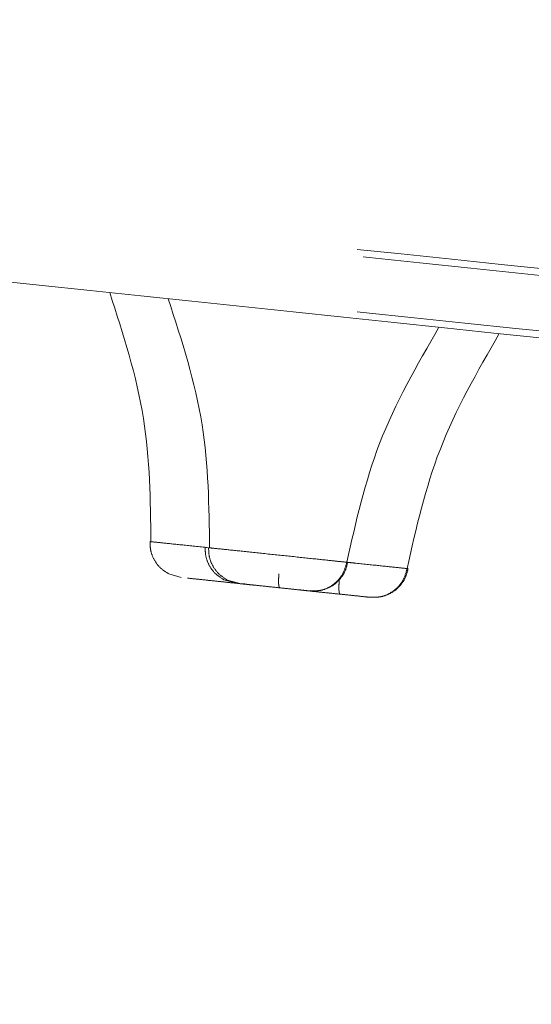
# Model space of a CAD drawing. Units: millimetres. Extents: x 14 to 292, y -201 to -7.
# Drawn here: x 43 to 44, y -80 to -79 of the extents above; entities that cross this region are included whole.
import ezdxf

# ---------------------------------------------------------------- set-up
doc = ezdxf.new("R2010")
doc.units = ezdxf.units.MM
doc.header["$MEASUREMENT"] = 0
for name, pattern in [('AI-Linetype-1155', [12.7, 6.35, -1.27, 1.27, -1.27, 1.27, -1.27]), ('AI-Linetype-1156', [12.7, 6.35, -1.27, 1.27, -1.27, 1.27, -1.27]), ('AI-Linetype-1157', [12.7, 6.35, -1.27, 1.27, -1.27, 1.27, -1.27]), ('AI-Linetype-1158', [12.7, 6.35, -1.27, 1.27, -1.27, 1.27, -1.27]), ('AI-Linetype-1159', [12.7, 6.35, -1.27, 1.27, -1.27, 1.27, -1.27]), ('AI-Linetype-1160', [12.7, 6.35, -1.27, 1.27, -1.27, 1.27, -1.27]), ('AI-Linetype-1161', [12.7, 6.35, -1.27, 1.27, -1.27, 1.27, -1.27]), ('AI-Linetype-1162', [12.7, 6.35, -1.27, 1.27, -1.27, 1.27, -1.27]), ('AI-Linetype-1216', [12.7, 6.35, -1.27, 1.27, -1.27, 1.27, -1.27]), ('AI-Linetype-1220', [12.7, 6.35, -1.27, 1.27, -1.27, 1.27, -1.27]), ('AI-Linetype-1221', [12.7, 6.35, -1.27, 1.27, -1.27, 1.27, -1.27]), ('AI-Linetype-1224', [12.7, 6.35, -1.27, 1.27, -1.27, 1.27, -1.27]), ('AI-Linetype-1225', [12.7, 6.35, -1.27, 1.27, -1.27, 1.27, -1.27]), ('AI-Linetype-1470', [12.7, 6.35, -1.27, 1.27, -1.27, 1.27, -1.27]), ('AI-Linetype-1481', [12.7, 6.35, -1.27, 1.27, -1.27, 1.27, -1.27]), ('AI-Linetype-1482', [12.7, 6.35, -1.27, 1.27, -1.27, 1.27, -1.27]), ('AI-Linetype-1488', [12.7, 6.35, -1.27, 1.27, -1.27, 1.27, -1.27]), ('AI-Linetype-1489', [12.7, 6.35, -1.27, 1.27, -1.27, 1.27, -1.27]), ('AI-Linetype-207', [12.7, 6.35, -1.27, 1.27, -1.27, 1.27, -1.27]), ('AI-Linetype-208', [12.7, 6.35, -1.27, 1.27, -1.27, 1.27, -1.27]), ('AI-Linetype-244', [12.7, 6.35, -1.27, 1.27, -1.27, 1.27, -1.27]), ('AI-Linetype-245', [12.7, 6.35, -1.27, 1.27, -1.27, 1.27, -1.27]), ('AI-Linetype-268', [12.7, 6.35, -1.27, 1.27, -1.27, 1.27, -1.27]), ('AI-Linetype-269', [12.7, 6.35, -1.27, 1.27, -1.27, 1.27, -1.27]), ('AI-Linetype-270', [12.7, 6.35, -1.27, 1.27, -1.27, 1.27, -1.27]), ('AI-Linetype-432', [12.7, 6.35, -1.27, 1.27, -1.27, 1.27, -1.27]), ('AI-Linetype-433', [12.7, 6.35, -1.27, 1.27, -1.27, 1.27, -1.27]), ('AI-Linetype-434', [12.7, 6.35, -1.27, 1.27, -1.27, 1.27, -1.27]), ('AI-Linetype-435', [12.7, 6.35, -1.27, 1.27, -1.27, 1.27, -1.27]), ('AI-Linetype-841', [12.7, 6.35, -1.27, 1.27, -1.27, 1.27, -1.27]), ('AI-Linetype-842', [12.7, 6.35, -1.27, 1.27, -1.27, 1.27, -1.27]), ('AI-Linetype-891', [12.7, 6.35, -1.27, 1.27, -1.27, 1.27, -1.27]), ('AI-Linetype-892', [12.7, 6.35, -1.27, 1.27, -1.27, 1.27, -1.27]), ('AI-Linetype-893', [12.7, 6.35, -1.27, 1.27, -1.27, 1.27, -1.27]), ('AI-Linetype-894', [12.7, 6.35, -1.27, 1.27, -1.27, 1.27, -1.27]), ('AI-Linetype-895', [12.7, 6.35, -1.27, 1.27, -1.27, 1.27, -1.27]), ('AI-Linetype-927', [12.7, 6.35, -1.27, 1.27, -1.27, 1.27, -1.27])]:
    doc.linetypes.add(name, pattern=pattern)
doc.layers.add('Capa 1', color=7, linetype='Continuous', lineweight=0)

msp = doc.modelspace()

# ---------------------------------------------------------------- linework, layer by layer
at = {"layer": 'Capa 1', "color": 18, "linetype": 'AI-Linetype-1488', "lineweight": 9, "true_color": 0x000000}
msp.add_line((43.7649, -79.6605), (43.7663, -79.6607), dxfattribs=at)
at = {"layer": 'Capa 1', "color": 18, "linetype": 'AI-Linetype-208', "lineweight": 9, "true_color": 0x000000}
msp.add_line((43.7216, -79.7127), (43.7001, -79.7065), dxfattribs=at)
at = {"layer": 'Capa 1', "color": 18, "linetype": 'AI-Linetype-269', "lineweight": 9, "true_color": 0x000000}
msp.add_line((43.8175, -79.7228), (43.796, -79.7166), dxfattribs=at)
at = {"layer": 'Capa 1', "color": 18, "linetype": 'AI-Linetype-433', "lineweight": 9, "true_color": 0x000000}
msp.add_line((43.8235, -79.7235), (43.8021, -79.7172), dxfattribs=at)
at = {"layer": 'Capa 1', "color": 18, "linetype": 'AI-Linetype-1162', "lineweight": 9, "true_color": 0x000000}
msp.add_line((43.8318, -79.7243), (43.8237, -79.7235), dxfattribs=at)
at = {"layer": 'Capa 1', "color": 18, "linetype": 'AI-Linetype-270', "lineweight": 9, "true_color": 0x000000}
msp.add_line((43.8318, -79.7231), (43.8256, -79.7237), dxfattribs=at)
at = {"layer": 'Capa 1', "color": 18, "linetype": 'AI-Linetype-927', "lineweight": 9, "true_color": 0x000000}
msp.add_line((43.8283, -79.724), (43.8457, -79.7258), dxfattribs=at)
at = {"layer": 'Capa 1', "color": 18, "linetype": 'AI-Linetype-1225', "lineweight": 9, "true_color": 0x000000}
msp.add_open_spline([(52.4727, -79.4908), (52.4161, -79.4848), (52.3595, -79.4789), (52.2878, -79.4713), (52.1918, -79.4612), (52.0687, -79.4483), (51.9301, -79.4337), (51.7915, -79.4192), (51.6375, -79.403), (51.4658, -79.3849), (51.2941, -79.3669), (51.1048, -79.347), (50.8995, -79.3254), (50.6942, -79.3038), (50.4729, -79.2806), (50.2365, -79.2557), (50.0001, -79.2309), (49.7486, -79.2044), (49.4833, -79.1766), (49.218, -79.1487), (48.9388, -79.1193), (48.6471, -79.0887), (48.3555, -79.058), (48.0513, -79.026), (47.7361, -78.9929), (47.4208, -78.9598), (47.0946, -78.9255), (46.7588, -78.8902), (46.4231, -78.8549), (46.0779, -78.8186), (45.7248, -78.7815), (45.3718, -78.7444), (45.011, -78.7065), (44.6441, -78.6679), (44.2772, -78.6294), (43.9042, -78.5902), (43.5269, -78.5505), (43.1497, -78.5109), (42.7682, -78.4708), (42.3842, -78.4304), (42.0002, -78.3901), (41.6138, -78.3494), (41.2269, -78.3088), (40.8399, -78.2681), (40.4523, -78.2274), (40.066, -78.1868), (39.6798, -78.1462), (39.2948, -78.1057), (38.9129, -78.0656), (38.5311, -78.0254), (38.1524, -77.9856), (37.7787, -77.9463), (37.4049, -77.9071), (37.0362, -77.8683), (36.6741, -77.8303), (36.3121, -77.7922), (35.9568, -77.7549), (35.61, -77.7184), (35.2632, -77.682), (34.9248, -77.6464), (34.5965, -77.6119), (34.2682, -77.5774), (33.95, -77.5439), (33.6434, -77.5117), (33.3367, -77.4795), (33.0418, -77.4485), (32.7598, -77.4188), (32.4778, -77.3892), (32.2089, -77.3609), (31.9543, -77.3342), (31.6997, -77.3074), (31.4595, -77.2822), (31.2347, -77.2585), (31.0099, -77.2349), (30.8006, -77.2129), (30.6078, -77.1927), (30.415, -77.1724), (30.2387, -77.1539), (30.0798, -77.1372), (29.9209, -77.1205), (29.7794, -77.1056), (29.6556, -77.0926), (29.5318, -77.0796), (29.4256, -77.0684), (29.3394, -77.0593), (29.2531, -77.0503), (29.1868, -77.0433), (29.1342, -77.0378), (29.0816, -77.0322), (29.0427, -77.0282), (29.042, -77.0281), (29.0418, -77.0281), (29.0453, -77.0284), (29.0487, -77.0288)], degree=3, knots=[0, 0, 0, 0, 1, 1, 1, 2, 2, 2, 3, 3, 3, 4, 4, 4, 5, 5, 5, 6, 6, 6, 7, 7, 7, 8, 8, 8, 9, 9, 9, 10, 10, 10, 11, 11, 11, 12, 12, 12, 13, 13, 13, 14, 14, 14, 15, 15, 15, 16, 16, 16, 17, 17, 17, 18, 18, 18, 19, 19, 19, 20, 20, 20, 21, 21, 21, 22, 22, 22, 23, 23, 23, 24, 24, 24, 25, 25, 25, 26, 26, 26, 27, 27, 27, 28, 28, 28, 29, 29, 29, 30, 30, 30, 31, 31, 31, 31], dxfattribs=at)
at = {"layer": 'Capa 1', "color": 18, "linetype": 'AI-Linetype-1221', "lineweight": 9, "true_color": 0x000000}
msp.add_open_spline([(55.3948, -80.3363), (55.3049, -80.3269), (55.2149, -80.3174), (55.0978, -80.3051), (54.9782, -80.2926), (54.8301, -80.277), (54.662, -80.2593), (54.4911, -80.2414), (54.2995, -80.2212), (54.086, -80.1988), (53.8699, -80.1761), (53.6315, -80.151), (53.3724, -80.1238), (53.1115, -80.0964), (52.8297, -80.0667), (52.5282, -80.0351), (52.2262, -80.0033), (51.9044, -79.9695), (51.5646, -79.9338), (51.2259, -79.8982), (50.8692, -79.8607), (50.4963, -79.8215), (50.1265, -79.7826), (49.7408, -79.7421), (49.3411, -79.7001), (48.9466, -79.6586), (48.5385, -79.6157), (48.1186, -79.5716), (47.7062, -79.5282), (47.2825, -79.4837), (46.8495, -79.4382), (46.4248, -79.3936), (45.9912, -79.348), (45.5505, -79.3017), (45.1043, -79.2548), (44.6508, -79.2071), (44.1922, -79.1589), (43.7246, -79.1098), (43.2517, -79.06), (42.7756, -79.01), (42.2925, -78.9592), (41.8061, -78.9081), (41.3189, -78.8569), (40.8269, -78.8052), (40.3339, -78.7534), (39.8426, -78.7017), (39.3489, -78.6498), (38.8567, -78.5981), (38.3687, -78.5468), (37.8806, -78.4955), (37.3967, -78.4447), (36.9193, -78.3945), (36.4443, -78.3446), (35.9758, -78.2953), (35.5161, -78.247), (35.0609, -78.1992), (34.6144, -78.1522), (34.1788, -78.1064), (33.7495, -78.0613), (33.3307, -78.0173), (32.9244, -77.9746), (32.5259, -77.9327), (32.1395, -77.8921), (31.7668, -77.8529), (31.3987, -77.8143), (31.0441, -77.777), (30.7046, -77.7413), (30.3583, -77.7049), (30.0276, -77.6701), (29.7141, -77.6372), (29.395, -77.6036), (29.0936, -77.572), (28.8114, -77.5423), (28.5255, -77.5123), (28.2593, -77.4843), (28.0141, -77.4585), (27.7669, -77.4325), (27.541, -77.4088), (27.3378, -77.3874), (27.1339, -77.366), (26.9528, -77.347), (26.7948, -77.3304), (26.6371, -77.3138), (26.5024, -77.2996), (26.3938, -77.2882), (26.2859, -77.2769), (26.2037, -77.2682), (26.1388, -77.2614), (26.0746, -77.2547), (26.0274, -77.2497), (26.0297, -77.2499), (26.0303, -77.25), (26.0343, -77.2504), (26.0383, -77.2509)], degree=3, knots=[0, 0, 0, 0, 1, 1, 1, 2, 2, 2, 3, 3, 3, 4, 4, 4, 5, 5, 5, 6, 6, 6, 7, 7, 7, 8, 8, 8, 9, 9, 9, 10, 10, 10, 11, 11, 11, 12, 12, 12, 13, 13, 13, 14, 14, 14, 15, 15, 15, 16, 16, 16, 17, 17, 17, 18, 18, 18, 19, 19, 19, 20, 20, 20, 21, 21, 21, 22, 22, 22, 23, 23, 23, 24, 24, 24, 25, 25, 25, 26, 26, 26, 27, 27, 27, 28, 28, 28, 29, 29, 29, 30, 30, 30, 31, 31, 31, 31], dxfattribs=at)
at = {"layer": 'Capa 1', "color": 18, "linetype": 'AI-Linetype-1216', "lineweight": 9, "true_color": 0x000000}
msp.add_open_spline([(55.4053, -80.3495), (55.3117, -80.3397), (55.2182, -80.3299), (55.0954, -80.317), (54.9726, -80.304), (54.8205, -80.2881), (54.6479, -80.2699), (54.4753, -80.2518), (54.2821, -80.2315), (54.0672, -80.2089), (53.8522, -80.1863), (53.6155, -80.1614), (53.3588, -80.1344), (53.102, -80.1074), (52.8252, -80.0783), (52.5295, -80.0473), (52.2338, -80.0162), (51.9192, -79.9831), (51.5874, -79.9482), (51.2555, -79.9134), (50.9063, -79.8767), (50.5415, -79.8383), (50.1766, -79.8), (49.7961, -79.76), (49.4018, -79.7185), (49.0075, -79.6771), (48.5994, -79.6342), (48.1794, -79.5901), (47.7595, -79.5459), (47.3277, -79.5005), (46.8861, -79.4541), (46.4445, -79.4077), (45.9932, -79.3603), (45.5342, -79.312), (45.0753, -79.2638), (44.6088, -79.2148), (44.1369, -79.1652), (43.665, -79.1156), (43.1878, -79.0654), (42.7075, -79.0149), (42.2272, -78.9644), (41.7439, -78.9136), (41.2598, -78.8628), (40.7758, -78.8119), (40.291, -78.7609), (39.8078, -78.7102), (39.3246, -78.6594), (38.8431, -78.6088), (38.3655, -78.5586), (37.8878, -78.5084), (37.4141, -78.4586), (36.9467, -78.4094), (36.4792, -78.3603), (36.0179, -78.3118), (35.5651, -78.2642), (35.1122, -78.2166), (34.6678, -78.1699), (34.234, -78.1243), (33.8001, -78.0787), (33.3769, -78.0342), (32.9662, -77.9911), (32.5556, -77.9479), (32.1575, -77.9061), (31.774, -77.8658), (31.3905, -77.8255), (31.0215, -77.7867), (30.6688, -77.7496), (30.3161, -77.7125), (29.9798, -77.6772), (29.6613, -77.6437), (29.3428, -77.6102), (29.0423, -77.5786), (28.7611, -77.5491), (28.48, -77.5195), (28.2182, -77.492), (27.977, -77.4667), (27.7358, -77.4413), (27.5153, -77.4181), (27.3165, -77.3973), (27.1177, -77.3764), (26.9408, -77.3578), (26.7859, -77.3415), (26.6311, -77.3252), (26.4983, -77.3113), (26.3904, -77.2999), (26.2825, -77.2886), (26.1996, -77.2799), (26.1338, -77.2729), (26.0679, -77.266), (26.0193, -77.2609), (26.0185, -77.2608), (26.0182, -77.2608), (26.0225, -77.2613), (26.0269, -77.2617)], degree=3, knots=[0, 0, 0, 0, 1, 1, 1, 2, 2, 2, 3, 3, 3, 4, 4, 4, 5, 5, 5, 6, 6, 6, 7, 7, 7, 8, 8, 8, 9, 9, 9, 10, 10, 10, 11, 11, 11, 12, 12, 12, 13, 13, 13, 14, 14, 14, 15, 15, 15, 16, 16, 16, 17, 17, 17, 18, 18, 18, 19, 19, 19, 20, 20, 20, 21, 21, 21, 22, 22, 22, 23, 23, 23, 24, 24, 24, 25, 25, 25, 26, 26, 26, 27, 27, 27, 28, 28, 28, 29, 29, 29, 30, 30, 30, 31, 31, 31, 31], dxfattribs=at)
at = {"layer": 'Capa 1', "color": 18, "linetype": 'AI-Linetype-1220', "lineweight": 9, "true_color": 0x000000}
msp.add_open_spline([(55.3952, -80.445), (55.3017, -80.4351), (55.2081, -80.4253), (55.0853, -80.4124), (54.9625, -80.3995), (54.8105, -80.3835), (54.6379, -80.3654), (54.4653, -80.3472), (54.2721, -80.3269), (54.0571, -80.3043), (53.8422, -80.2817), (53.6055, -80.2569), (53.3487, -80.2299), (53.092, -80.2029), (52.8151, -80.1738), (52.5195, -80.1427), (52.2238, -80.1116), (51.9092, -80.0786), (51.5773, -80.0437), (51.2455, -80.0088), (50.8963, -79.9721), (50.5314, -79.9338), (50.1666, -79.8954), (49.7861, -79.8554), (49.3918, -79.814), (48.9975, -79.7726), (48.5894, -79.7297), (48.1694, -79.6855), (47.7494, -79.6414), (47.3176, -79.596), (46.8761, -79.5496), (46.4345, -79.5032), (45.9831, -79.4557), (45.5242, -79.4075), (45.0653, -79.3593), (44.5987, -79.3102), (44.1268, -79.2606), (43.655, -79.211), (43.1777, -79.1609), (42.6974, -79.1104), (42.2172, -79.0599), (41.7338, -79.0091), (41.2498, -78.9582), (40.7657, -78.9074), (40.2809, -78.8564), (39.7978, -78.8056), (39.3146, -78.7548), (38.833, -78.7042), (38.3554, -78.654), (37.8778, -78.6038), (37.4041, -78.554), (36.9366, -78.5049), (36.4691, -78.4558), (36.0079, -78.4073), (35.555, -78.3597), (35.1022, -78.3121), (34.6578, -78.2654), (34.2239, -78.2198), (33.7901, -78.1742), (33.3668, -78.1297), (32.9562, -78.0865), (32.5455, -78.0434), (32.1475, -78.0015), (31.764, -77.9612), (31.3805, -77.9209), (31.0115, -77.8821), (30.6588, -77.8451), (30.3061, -77.808), (29.9697, -77.7727), (29.6513, -77.7392), (29.3328, -77.7057), (29.0323, -77.6741), (28.7511, -77.6446), (28.4699, -77.615), (28.2082, -77.5875), (27.967, -77.5622), (27.7258, -77.5368), (27.5052, -77.5136), (27.3065, -77.4927), (27.1077, -77.4718), (26.9307, -77.4532), (26.7759, -77.437), (26.621, -77.4207), (26.4882, -77.4067), (26.3804, -77.3954), (26.2725, -77.3841), (26.1895, -77.3753), (26.1237, -77.3684), (26.0579, -77.3615), (26.0092, -77.3564), (26.0084, -77.3563), (26.0082, -77.3563), (26.0125, -77.3567), (26.0168, -77.3572)], degree=3, knots=[0, 0, 0, 0, 1, 1, 1, 2, 2, 2, 3, 3, 3, 4, 4, 4, 5, 5, 5, 6, 6, 6, 7, 7, 7, 8, 8, 8, 9, 9, 9, 10, 10, 10, 11, 11, 11, 12, 12, 12, 13, 13, 13, 14, 14, 14, 15, 15, 15, 16, 16, 16, 17, 17, 17, 18, 18, 18, 19, 19, 19, 20, 20, 20, 21, 21, 21, 22, 22, 22, 23, 23, 23, 24, 24, 24, 25, 25, 25, 26, 26, 26, 27, 27, 27, 28, 28, 28, 29, 29, 29, 30, 30, 30, 31, 31, 31, 31], dxfattribs=at)
at = {"layer": 'Capa 1', "color": 18, "linetype": 'AI-Linetype-1224', "lineweight": 9, "true_color": 0x000000}
msp.add_open_spline([(26.0258, -77.3702), (26.0218, -77.3698), (26.0178, -77.3694), (26.0172, -77.3693), (26.0148, -77.369), (26.0621, -77.374), (26.1262, -77.3808), (26.1911, -77.3876), (26.2733, -77.3962), (26.3812, -77.4076), (26.4899, -77.419), (26.6246, -77.4331), (26.7823, -77.4497), (26.9403, -77.4663), (27.1214, -77.4853), (27.3253, -77.5068), (27.5285, -77.5281), (27.7543, -77.5519), (28.0016, -77.5779), (28.2467, -77.6036), (28.5129, -77.6316), (28.7988, -77.6617), (29.081, -77.6913), (29.3824, -77.723), (29.7016, -77.7565), (30.0151, -77.7895), (30.3458, -77.8242), (30.692, -77.8606), (31.0316, -77.8963), (31.3862, -77.9336), (31.7542, -77.9723), (32.1269, -78.0114), (32.5134, -78.0521), (32.9119, -78.094), (33.3182, -78.1367), (33.7369, -78.1807), (34.1662, -78.2258), (34.6019, -78.2716), (35.0484, -78.3185), (35.5035, -78.3663), (35.9632, -78.4147), (36.4318, -78.4639), (36.9068, -78.5138), (37.3841, -78.564), (37.8681, -78.6149), (38.3561, -78.6662), (38.8442, -78.7175), (39.3363, -78.7692), (39.8301, -78.8211), (40.3214, -78.8727), (40.8143, -78.9245), (41.3064, -78.9762), (41.7936, -79.0275), (42.2799, -79.0786), (42.7631, -79.1294), (43.2391, -79.1794), (43.7121, -79.2291), (44.1797, -79.2782), (44.6383, -79.3264), (45.0917, -79.3741), (45.538, -79.421), (45.9787, -79.4673), (46.4123, -79.5129), (46.8369, -79.5575), (47.27, -79.603), (47.6937, -79.6476), (48.1061, -79.6909), (48.5259, -79.7351), (48.9341, -79.778), (49.3286, -79.8194), (49.7283, -79.8614), (50.114, -79.902), (50.4838, -79.9408), (50.8567, -79.98), (51.2133, -80.0175), (51.552, -80.0531), (51.8919, -80.0888), (52.2137, -80.1227), (52.5157, -80.1544), (52.8172, -80.1861), (53.099, -80.2157), (53.3598, -80.2431), (53.6189, -80.2704), (53.8574, -80.2954), (54.0734, -80.3181), (54.287, -80.3406), (54.4786, -80.3607), (54.6495, -80.3787), (54.8176, -80.3963), (54.9656, -80.4119), (55.0852, -80.4245), (55.2024, -80.4368), (55.2923, -80.4462), (55.3822, -80.4557)], degree=3, knots=[0, 0, 0, 0, 1, 1, 1, 2, 2, 2, 3, 3, 3, 4, 4, 4, 5, 5, 5, 6, 6, 6, 7, 7, 7, 8, 8, 8, 9, 9, 9, 10, 10, 10, 11, 11, 11, 12, 12, 12, 13, 13, 13, 14, 14, 14, 15, 15, 15, 16, 16, 16, 17, 17, 17, 18, 18, 18, 19, 19, 19, 20, 20, 20, 21, 21, 21, 22, 22, 22, 23, 23, 23, 24, 24, 24, 25, 25, 25, 26, 26, 26, 27, 27, 27, 28, 28, 28, 29, 29, 29, 30, 30, 30, 31, 31, 31, 31], dxfattribs=at)
at = {"layer": 'Capa 1', "color": 18, "linetype": 'AI-Linetype-841', "lineweight": 9, "true_color": 0x000000}
msp.add_open_spline([(43.5972, -79.217), (43.6206, -79.2894), (43.6441, -79.3618), (43.656, -79.4361), (43.6672, -79.5064), (43.6681, -79.5784), (43.669, -79.6504)], degree=3, knots=[0, 0, 0, 0, 1, 1, 1, 2, 2, 2, 2], dxfattribs=at)
at = {"layer": 'Capa 1', "color": 18, "linetype": 'AI-Linetype-1157', "lineweight": 9, "true_color": 0x000000}
msp.add_open_spline([(43.6991, -79.2277), (43.7226, -79.3001), (43.746, -79.3725), (43.7579, -79.4468), (43.7691, -79.5171), (43.77, -79.5891), (43.7709, -79.6611)], degree=3, knots=[0, 0, 0, 0, 1, 1, 1, 2, 2, 2, 2], dxfattribs=at)
at = {"layer": 'Capa 1', "color": 18, "linetype": 'AI-Linetype-1155', "lineweight": 9, "true_color": 0x000000}
msp.add_open_spline([(44.0096, -79.6862), (44.0254, -79.616), (44.0412, -79.5457), (44.0668, -79.4793), (44.0939, -79.4091), (44.1319, -79.3431), (44.1699, -79.2772)], degree=3, knots=[0, 0, 0, 0, 1, 1, 1, 2, 2, 2, 2], dxfattribs=at)
at = {"layer": 'Capa 1', "color": 18, "linetype": 'AI-Linetype-891', "lineweight": 9, "true_color": 0x000000}
msp.add_open_spline([(44.1145, -79.6973), (44.1303, -79.627), (44.1462, -79.5567), (44.1718, -79.4903), (44.1989, -79.4201), (44.2369, -79.3542), (44.2749, -79.2882)], degree=3, knots=[0, 0, 0, 0, 1, 1, 1, 2, 2, 2, 2], dxfattribs=at)
at = {"layer": 'Capa 1', "color": 18, "linetype": 'AI-Linetype-207', "lineweight": 9, "true_color": 0x000000}
msp.add_open_spline([(43.6673, -79.6502), (43.6675, -79.6557), (43.6676, -79.6611), (43.6687, -79.6663), (43.6699, -79.6719), (43.6721, -79.6773), (43.6749, -79.6824), (43.6779, -79.6876), (43.6815, -79.6925), (43.6858, -79.6964), (43.6901, -79.7004), (43.6951, -79.7034), (43.7001, -79.7065)], degree=3, knots=[0, 0, 0, 0, 1, 1, 1, 2, 2, 2, 3, 3, 3, 4, 4, 4, 4], dxfattribs=at)
at = {"layer": 'Capa 1', "color": 18, "linetype": 'AI-Linetype-1470', "lineweight": 9, "true_color": 0x000000}
msp.add_open_spline([(43.669, -79.6504), (43.6681, -79.6503), (43.6673, -79.6503), (43.6704, -79.6506), (43.6735, -79.6509), (43.6804, -79.6516), (43.6898, -79.6526), (43.6991, -79.6536), (43.7108, -79.6548), (43.7242, -79.6562), (43.7375, -79.6576), (43.7526, -79.6592), (43.7683, -79.6609), (43.7686, -79.6609), (43.7689, -79.6609), (43.7692, -79.661)], degree=3, knots=[0, 0, 0, 0, 1, 1, 1, 2, 2, 2, 3, 3, 3, 4, 4, 4, 5, 5, 5, 5], dxfattribs=at)
at = {"layer": 'Capa 1', "color": 18, "linetype": 'AI-Linetype-268', "lineweight": 9, "true_color": 0x000000}
msp.add_open_spline([(43.7632, -79.6603), (43.7634, -79.6657), (43.7635, -79.6711), (43.7646, -79.6764), (43.7658, -79.682), (43.768, -79.6874), (43.7709, -79.6925), (43.7738, -79.6977), (43.7774, -79.7025), (43.7817, -79.7065), (43.786, -79.7104), (43.791, -79.7135), (43.796, -79.7166)], degree=3, knots=[0, 0, 0, 0, 1, 1, 1, 2, 2, 2, 3, 3, 3, 4, 4, 4, 4], dxfattribs=at)
at = {"layer": 'Capa 1', "color": 18, "linetype": 'AI-Linetype-432', "lineweight": 9, "true_color": 0x000000}
msp.add_open_spline([(43.7692, -79.661), (43.7694, -79.6664), (43.7696, -79.6718), (43.7707, -79.677), (43.7718, -79.6826), (43.774, -79.6881), (43.7769, -79.6931), (43.7798, -79.6983), (43.7834, -79.7032), (43.7878, -79.7071), (43.7921, -79.7111), (43.7971, -79.7142), (43.8021, -79.7172)], degree=3, knots=[0, 0, 0, 0, 1, 1, 1, 2, 2, 2, 3, 3, 3, 4, 4, 4, 4], dxfattribs=at)
at = {"layer": 'Capa 1', "color": 18, "linetype": 'AI-Linetype-1156', "lineweight": 9, "true_color": 0x000000}
msp.add_open_spline([(43.7709, -79.6611), (43.7701, -79.6611), (43.7693, -79.661), (43.7723, -79.6613), (43.7754, -79.6616), (43.7824, -79.6623), (43.7917, -79.6633), (43.801, -79.6643), (43.8127, -79.6655), (43.8261, -79.6669), (43.8395, -79.6683), (43.8546, -79.6699), (43.8702, -79.6716), (43.8859, -79.6732), (43.902, -79.6749), (43.9174, -79.6765), (43.9328, -79.6782), (43.9475, -79.6797), (43.9605, -79.6811), (43.9735, -79.6824), (43.9849, -79.6836), (43.9928, -79.6845), (44.0007, -79.6853), (44.0051, -79.6858), (44.0096, -79.6862)], degree=3, knots=[0, 0, 0, 0, 1, 1, 1, 2, 2, 2, 3, 3, 3, 4, 4, 4, 5, 5, 5, 6, 6, 6, 7, 7, 7, 8, 8, 8, 8], dxfattribs=at)
at = {"layer": 'Capa 1', "color": 18, "linetype": 'AI-Linetype-1158', "lineweight": 9, "true_color": 0x000000}
msp.add_open_spline([(43.9449, -79.7362), (43.9521, -79.7362), (43.9594, -79.7362), (43.9663, -79.7345), (43.9737, -79.7327), (43.9808, -79.729), (43.987, -79.7242), (43.9932, -79.7194), (43.9986, -79.7135), (44.0023, -79.7067), (44.0057, -79.7004), (44.0076, -79.6933), (44.0096, -79.6862)], degree=3, knots=[0, 0, 0, 0, 1, 1, 1, 2, 2, 2, 3, 3, 3, 4, 4, 4, 4], dxfattribs=at)
at = {"layer": 'Capa 1', "color": 18, "linetype": 'AI-Linetype-435', "lineweight": 9, "true_color": 0x000000}
msp.add_open_spline([(43.9675, -79.7346), (43.9731, -79.7326), (43.9787, -79.7306), (43.9837, -79.7276), (43.9888, -79.7246), (43.9933, -79.7205), (43.9973, -79.716), (44.0011, -79.7116), (44.0044, -79.7067), (44.0067, -79.7014), (44.0088, -79.6965), (44.01, -79.6912), (44.0113, -79.6859)], degree=3, knots=[0, 0, 0, 0, 1, 1, 1, 2, 2, 2, 3, 3, 3, 4, 4, 4, 4], dxfattribs=at)
at = {"layer": 'Capa 1', "color": 18, "linetype": 'AI-Linetype-1481', "lineweight": 9, "true_color": 0x000000}
msp.add_open_spline([(44.0112, -79.6864), (44.0149, -79.6868), (44.0187, -79.6872), (44.0224, -79.6876), (44.0379, -79.6892), (44.0524, -79.6907), (44.0654, -79.6921), (44.0784, -79.6935), (44.0899, -79.6947), (44.0978, -79.6955), (44.1057, -79.6963), (44.1101, -79.6968), (44.1145, -79.6973)], degree=3, knots=[0, 0, 0, 0, 1, 1, 1, 2, 2, 2, 3, 3, 3, 4, 4, 4, 4], dxfattribs=at)
at = {"layer": 'Capa 1', "color": 18, "linetype": 'AI-Linetype-1160', "lineweight": 9, "true_color": 0x000000}
msp.add_open_spline([(43.8917, -79.7065), (43.8914, -79.7095), (43.8912, -79.7125), (43.891, -79.7153), (43.891, -79.7168), (43.8909, -79.7183), (43.891, -79.7196), (43.891, -79.721), (43.891, -79.7223), (43.8911, -79.7235), (43.8911, -79.7247), (43.8912, -79.7257), (43.8914, -79.7267), (43.8915, -79.7276), (43.8917, -79.7284), (43.8918, -79.7289), (43.8922, -79.73), (43.8927, -79.7304), (43.8931, -79.7308)], degree=3, knots=[0, 0, 0, 0, 1, 1, 1, 2, 2, 2, 3, 3, 3, 4, 4, 4, 5, 5, 5, 6, 6, 6, 6], dxfattribs=at)
at = {"layer": 'Capa 1', "color": 18, "linetype": 'AI-Linetype-892', "lineweight": 9, "true_color": 0x000000}
msp.add_open_spline([(44.0499, -79.7472), (44.0571, -79.7472), (44.0643, -79.7472), (44.0712, -79.7455), (44.0787, -79.7437), (44.0857, -79.74), (44.0919, -79.7352), (44.0982, -79.7304), (44.1036, -79.7245), (44.1072, -79.7177), (44.1106, -79.7114), (44.1126, -79.7043), (44.1145, -79.6973)], degree=3, knots=[0, 0, 0, 0, 1, 1, 1, 2, 2, 2, 3, 3, 3, 4, 4, 4, 4], dxfattribs=at)
at = {"layer": 'Capa 1', "color": 18, "linetype": 'AI-Linetype-245', "lineweight": 9, "true_color": 0x000000}
msp.add_open_spline([(44.0725, -79.7456), (44.0781, -79.7436), (44.0836, -79.7416), (44.0887, -79.7386), (44.0937, -79.7356), (44.0983, -79.7316), (44.1022, -79.727), (44.1061, -79.7226), (44.1093, -79.7177), (44.1116, -79.7124), (44.1137, -79.7075), (44.115, -79.7022), (44.1163, -79.6969)], degree=3, knots=[0, 0, 0, 0, 1, 1, 1, 2, 2, 2, 3, 3, 3, 4, 4, 4, 4], dxfattribs=at)
at = {"layer": 'Capa 1', "color": 18, "linetype": 'AI-Linetype-842', "lineweight": 9, "true_color": 0x000000}
msp.add_open_spline([(43.7324, -79.7139), (43.7378, -79.7144), (43.7432, -79.715), (43.7498, -79.7157), (43.7564, -79.7164), (43.7643, -79.7172), (43.7722, -79.7181), (43.7802, -79.7189), (43.7884, -79.7198), (43.7962, -79.7206), (43.804, -79.7214), (43.8114, -79.7222), (43.818, -79.7229), (43.8247, -79.7236), (43.8305, -79.7242), (43.8345, -79.7246), (43.8385, -79.725), (43.8407, -79.7253), (43.843, -79.7255)], degree=3, knots=[0, 0, 0, 0, 1, 1, 1, 2, 2, 2, 3, 3, 3, 4, 4, 4, 5, 5, 5, 6, 6, 6, 6], dxfattribs=at)
at = {"layer": 'Capa 1', "color": 18, "linetype": 'AI-Linetype-1489', "lineweight": 9, "true_color": 0x000000}
msp.add_open_spline([(43.8346, -79.7246), (43.8313, -79.7243), (43.8279, -79.7239), (43.8265, -79.7238), (43.8251, -79.7236), (43.8254, -79.7237), (43.8258, -79.7237)], degree=3, knots=[0, 0, 0, 0, 1, 1, 1, 2, 2, 2, 2], dxfattribs=at)
at = {"layer": 'Capa 1', "color": 18, "linetype": 'AI-Linetype-1161', "lineweight": 9, "true_color": 0x000000}
msp.add_open_spline([(43.8367, -79.7248), (43.8351, -79.7247), (43.8335, -79.7245), (43.8325, -79.7244), (43.8307, -79.7242), (43.8313, -79.7243), (43.8318, -79.7243)], degree=3, knots=[0, 0, 0, 0, 1, 1, 1, 2, 2, 2, 2], dxfattribs=at)
at = {"layer": 'Capa 1', "color": 18, "linetype": 'AI-Linetype-1159', "lineweight": 9, "true_color": 0x000000}
msp.add_open_spline([(43.8343, -79.7246), (43.8397, -79.7252), (43.8452, -79.7257), (43.8518, -79.7264), (43.8584, -79.7271), (43.8662, -79.7279), (43.8742, -79.7288), (43.8822, -79.7296), (43.8903, -79.7305), (43.8981, -79.7313), (43.9059, -79.7321), (43.9134, -79.7329), (43.92, -79.7336), (43.9266, -79.7343), (43.9324, -79.7349), (43.9364, -79.7353), (43.9404, -79.7357), (43.9427, -79.736), (43.9449, -79.7362)], degree=3, knots=[0, 0, 0, 0, 1, 1, 1, 2, 2, 2, 3, 3, 3, 4, 4, 4, 5, 5, 5, 6, 6, 6, 6], dxfattribs=at)
at = {"layer": 'Capa 1', "color": 18, "linetype": 'AI-Linetype-894', "lineweight": 9, "true_color": 0x000000}
msp.add_open_spline([(43.9966, -79.7175), (43.9964, -79.7205), (43.9961, -79.7235), (43.996, -79.7263), (43.9959, -79.7278), (43.9959, -79.7293), (43.9959, -79.7306), (43.9959, -79.732), (43.9959, -79.7333), (43.996, -79.7345), (43.9961, -79.7357), (43.9962, -79.7368), (43.9963, -79.7377), (43.9965, -79.7386), (43.9966, -79.7394), (43.9968, -79.74), (43.9971, -79.7411), (43.9976, -79.7414), (43.9981, -79.7418)], degree=3, knots=[0, 0, 0, 0, 1, 1, 1, 2, 2, 2, 3, 3, 3, 4, 4, 4, 5, 5, 5, 6, 6, 6, 6], dxfattribs=at)
at = {"layer": 'Capa 1', "color": 18, "linetype": 'AI-Linetype-895', "lineweight": 9, "true_color": 0x000000}
msp.add_open_spline([(43.947, -79.7364), (43.9435, -79.7361), (43.9399, -79.7357), (43.9372, -79.7354), (43.9327, -79.7349), (43.9307, -79.7347), (43.9287, -79.7345)], degree=3, knots=[0, 0, 0, 0, 1, 1, 1, 2, 2, 2, 2], dxfattribs=at)
at = {"layer": 'Capa 1', "color": 18, "linetype": 'AI-Linetype-1482', "lineweight": 9, "true_color": 0x000000}
msp.add_open_spline([(43.9445, -79.7362), (43.9418, -79.7359), (43.939, -79.7356), (43.9375, -79.7354), (43.9356, -79.7352), (43.9354, -79.7352), (43.9368, -79.7354), (43.9382, -79.7355), (43.9412, -79.7358), (43.9442, -79.7361)], degree=3, knots=[0, 0, 0, 0, 1, 1, 1, 2, 2, 2, 3, 3, 3, 3], dxfattribs=at)
at = {"layer": 'Capa 1', "color": 18, "linetype": 'AI-Linetype-893', "lineweight": 9, "true_color": 0x000000}
msp.add_open_spline([(43.9393, -79.7356), (43.9447, -79.7362), (43.9501, -79.7368), (43.9567, -79.7375), (43.9633, -79.7382), (43.9711, -79.739), (43.9791, -79.7398), (43.9871, -79.7407), (43.9953, -79.7415), (44.0031, -79.7423), (44.0109, -79.7432), (44.0183, -79.7439), (44.0249, -79.7446), (44.0316, -79.7453), (44.0374, -79.7459), (44.0414, -79.7464), (44.0454, -79.7468), (44.0476, -79.747), (44.0499, -79.7472)], degree=3, knots=[0, 0, 0, 0, 1, 1, 1, 2, 2, 2, 3, 3, 3, 4, 4, 4, 5, 5, 5, 6, 6, 6, 6], dxfattribs=at)
at = {"layer": 'Capa 1', "color": 18, "linetype": 'AI-Linetype-434', "lineweight": 9, "true_color": 0x000000}
msp.add_open_spline([(43.9675, -79.7346), (43.9654, -79.735), (43.9632, -79.7354), (43.9604, -79.7356), (43.9579, -79.7359), (43.9548, -79.736), (43.9508, -79.7359), (43.9504, -79.7359), (43.9501, -79.7358), (43.9497, -79.7358)], degree=3, knots=[0, 0, 0, 0, 1, 1, 1, 2, 2, 2, 3, 3, 3, 3], dxfattribs=at)
at = {"layer": 'Capa 1', "color": 18, "linetype": 'AI-Linetype-244', "lineweight": 9, "true_color": 0x000000}
msp.add_open_spline([(44.0725, -79.7456), (44.0703, -79.746), (44.0681, -79.7464), (44.0654, -79.7467), (44.0628, -79.7469), (44.0597, -79.7471), (44.0557, -79.7469), (44.0554, -79.7469), (44.055, -79.7469), (44.0547, -79.7469)], degree=3, knots=[0, 0, 0, 0, 1, 1, 1, 2, 2, 2, 3, 3, 3, 3], dxfattribs=at)

doc.saveas('drawing.dxf')
